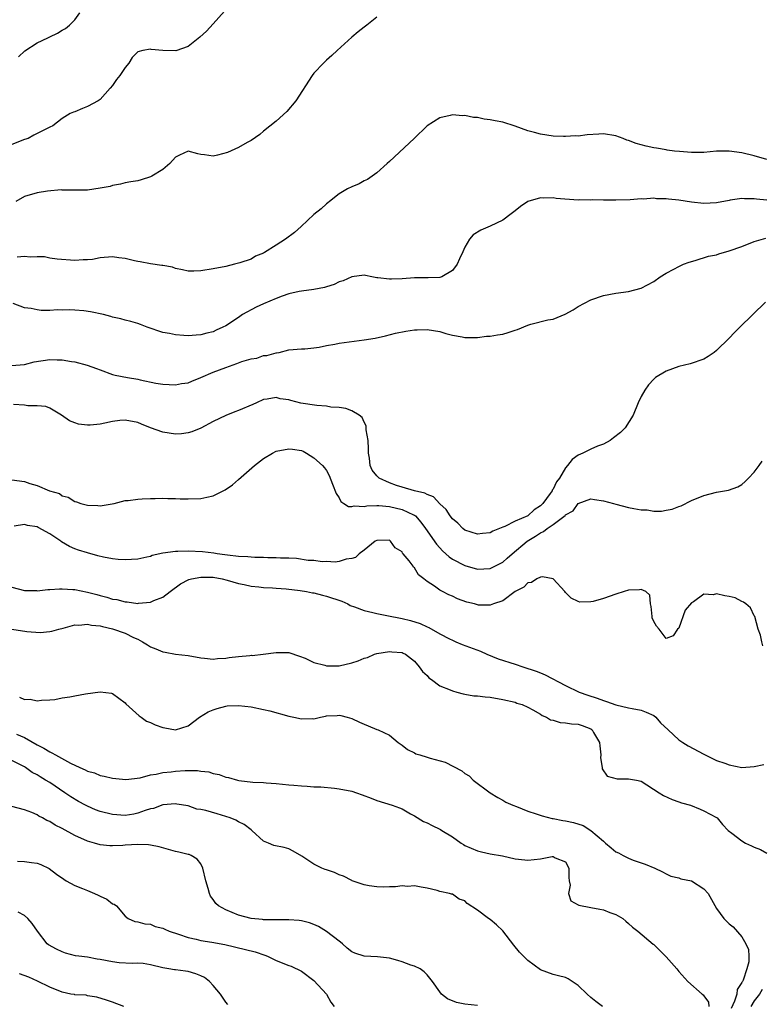
# Model space of a CAD drawing. Units: inches. Extents: x 2586000 to 2589000, y 1518000 to 1521000.
# Drawn here: x 2586418 to 2586536, y 1519239 to 1519396 of the extents above; entities that cross this region are included whole.
import ezdxf

# ---------------------------------------------------------------- set-up
doc = ezdxf.new("R2010")
doc.units = ezdxf.units.IN
doc.header["$MEASUREMENT"] = 0
doc.layers.add('LD25861518_2ft', color=52, linetype='Continuous')

msp = doc.modelspace()

# ---------------------------------------------------------------- linework, layer by layer
at = {"layer": 'LD25861518_2ft'}
for points, elevation in [([(2586450.77, 1519397.23), (2586449, 1519395.22), (2586447.92, 1519394.08), (2586446.89, 1519393.11), (2586445, 1519391.62), (2586443.04, 1519390.96), (2586441, 1519390.99), (2586439.15, 1519391.15), (2586439, 1519391.19), (2586437.8, 1519391), (2586437, 1519390.78), (2586436.12, 1519389.88), (2586435.59, 1519389), (2586435, 1519388.27), (2586434.13, 1519387), (2586433.63, 1519386.37), (2586433, 1519385.43), (2586432.64, 1519385), (2586431, 1519383.18), (2586430.7, 1519383), (2586429, 1519382.07), (2586428.23, 1519381.77), (2586427, 1519381.25), (2586426.8, 1519381.2), (2586426.24, 1519381), (2586425, 1519380.17), (2586423.52, 1519379), (2586423, 1519378.78), (2586421, 1519377.82), (2586420.49, 1519377.51), (2586419.59, 1519377), (2586419, 1519376.84), (2586417, 1519376.02)], 8320), ([(2586418.04, 1519389.96), (2586419.07, 1519390.93), (2586421, 1519392.19), (2586422.69, 1519393), (2586423, 1519393.17), (2586424.25, 1519393.75), (2586425, 1519394.21), (2586425.5, 1519394.5), (2586426.14, 1519395), (2586427, 1519395.89), (2586427.78, 1519397)], 8318), ([(2586475, 1519396.27), (2586473.41, 1519395), (2586473, 1519394.71), (2586472.04, 1519393.96), (2586471, 1519393.09), (2586468.7, 1519391), (2586467.83, 1519390.17), (2586467, 1519389.43), (2586466.54, 1519389), (2586465, 1519387.38), (2586464.7, 1519387), (2586462.12, 1519383), (2586460.72, 1519381.28), (2586459, 1519379.75), (2586457, 1519378.16), (2586456.38, 1519377.62), (2586455, 1519376.68), (2586454.37, 1519376.37), (2586453, 1519375.57), (2586451.25, 1519374.75), (2586449.67, 1519374.33), (2586449, 1519374.18), (2586447.6, 1519374.4), (2586447, 1519374.48), (2586446.56, 1519374.56), (2586445, 1519374.97), (2586443.64, 1519374.36), (2586443, 1519374.03), (2586442.08, 1519373), (2586441, 1519372.09), (2586439.24, 1519371), (2586439, 1519370.88), (2586437.55, 1519370.45), (2586437, 1519370.27), (2586435.89, 1519370.11), (2586435, 1519369.94), (2586434.25, 1519369.75), (2586433, 1519369.55), (2586432.62, 1519369.38), (2586431, 1519369.08), (2586429, 1519368.79), (2586427, 1519368.77), (2586425, 1519368.81), (2586424.82, 1519368.82), (2586422.65, 1519368.65), (2586421, 1519368.37), (2586419, 1519367.77), (2586417.63, 1519367)], 8322), ([(2586537, 1519373.64), (2586535, 1519374.22), (2586533, 1519374.74), (2586531, 1519375), (2586529, 1519374.96), (2586527, 1519374.8), (2586525, 1519374.77), (2586523.09, 1519374.91), (2586522.31, 1519375), (2586521.17, 1519375.17), (2586521, 1519375.18), (2586519.46, 1519375.46), (2586519, 1519375.49), (2586517.8, 1519375.8), (2586517, 1519375.97), (2586516.23, 1519376.23), (2586515, 1519376.69), (2586514.76, 1519376.76), (2586514.16, 1519377), (2586513, 1519377.42), (2586511, 1519377.72), (2586510.29, 1519377.71), (2586508.42, 1519377.58), (2586507, 1519377.39), (2586506.6, 1519377.4), (2586505, 1519377.3), (2586504.67, 1519377.33), (2586503, 1519377.39), (2586501, 1519377.69), (2586500.06, 1519377.94), (2586499, 1519378.24), (2586497, 1519378.96), (2586495, 1519379.57), (2586493.79, 1519379.79), (2586493, 1519379.98), (2586492.08, 1519380.08), (2586491, 1519380.33), (2586490.36, 1519380.36), (2586489, 1519380.66), (2586488.62, 1519380.62), (2586487, 1519380.77), (2586486.66, 1519380.66), (2586485, 1519380.29), (2586483, 1519379.02), (2586480.92, 1519377), (2586477, 1519373.35), (2586476.64, 1519373), (2586475, 1519371.55), (2586474.26, 1519371), (2586473.52, 1519370.48), (2586473, 1519370.25), (2586472.2, 1519369.8), (2586471, 1519369.34), (2586470.36, 1519369), (2586469, 1519368.21), (2586467.46, 1519367), (2586467.21, 1519366.79), (2586467, 1519366.62), (2586466.16, 1519365.84), (2586465, 1519364.92), (2586462.98, 1519363), (2586461.93, 1519362.07), (2586460.46, 1519361), (2586459, 1519360.05), (2586457.12, 1519358.88), (2586457, 1519358.79), (2586455.73, 1519358.27), (2586455, 1519357.82), (2586453.21, 1519357.21), (2586452.39, 1519357), (2586451, 1519356.67), (2586449, 1519356.26), (2586447, 1519355.94), (2586445.91, 1519355.91), (2586445, 1519355.92), (2586444.12, 1519356.12), (2586443, 1519356.33), (2586442.52, 1519356.52), (2586441, 1519356.79), (2586440.83, 1519356.83), (2586439, 1519357.05), (2586437.4, 1519357.4), (2586437, 1519357.43), (2586436.46, 1519357.54), (2586435, 1519357.92), (2586433.97, 1519358.03), (2586433, 1519358.17), (2586431, 1519358.01), (2586429.79, 1519357.79), (2586429, 1519357.7), (2586428.3, 1519357.7), (2586427, 1519357.59), (2586424.18, 1519357.82), (2586423, 1519358), (2586422.18, 1519358.18), (2586421, 1519358.2), (2586419.88, 1519358.12), (2586419, 1519358.23), (2586417.85, 1519358.15)], 8324), ([(2586537, 1519367.19), (2586535.35, 1519367.36), (2586535, 1519367.42), (2586533.42, 1519367.42), (2586533, 1519367.47), (2586531.18, 1519367.18), (2586531, 1519367.16), (2586529, 1519366.77), (2586527, 1519366.68), (2586525, 1519366.87), (2586523, 1519367.18), (2586521.35, 1519367.35), (2586521, 1519367.42), (2586519.43, 1519367.43), (2586519, 1519367.5), (2586517.38, 1519367.38), (2586517, 1519367.4), (2586515.24, 1519367.24), (2586513, 1519367.19), (2586511.22, 1519367.22), (2586511, 1519367.21), (2586509.23, 1519367.23), (2586509, 1519367.21), (2586507.23, 1519367.23), (2586507, 1519367.21), (2586503.48, 1519367.48), (2586503, 1519367.59), (2586501.51, 1519367.51), (2586501, 1519367.58), (2586499, 1519367), (2586497.81, 1519366.19), (2586497, 1519365.52), (2586496.35, 1519365), (2586495, 1519364.01), (2586493, 1519363.04), (2586491.55, 1519362.45), (2586490.32, 1519361.68), (2586489.73, 1519361), (2586489, 1519359.71), (2586488.67, 1519359), (2586488.12, 1519357.88), (2586487.77, 1519357), (2586487, 1519355.99), (2586485.31, 1519355), (2586485, 1519354.91), (2586483.15, 1519354.85), (2586481, 1519354.85), (2586479, 1519354.71), (2586477.34, 1519354.66), (2586477, 1519354.63), (2586475.14, 1519354.86), (2586475, 1519354.86), (2586474.18, 1519355), (2586473.22, 1519355.22), (2586473, 1519355.25), (2586471, 1519355), (2586469.64, 1519354.36), (2586469, 1519354.19), (2586468.22, 1519353.78), (2586467, 1519353.41), (2586466.7, 1519353.3), (2586465, 1519352.97), (2586463, 1519352.72), (2586462.66, 1519352.66), (2586461, 1519352.3), (2586459.94, 1519351.94), (2586459, 1519351.59), (2586457, 1519350.74), (2586455.8, 1519350.2), (2586453.65, 1519349), (2586453, 1519348.54), (2586451, 1519347.22), (2586450.54, 1519347), (2586449.48, 1519346.52), (2586449, 1519346.28), (2586447.96, 1519346.04), (2586447, 1519345.78), (2586446.26, 1519345.74), (2586445, 1519345.64), (2586444.31, 1519345.69), (2586443, 1519345.77), (2586442.02, 1519345.98), (2586441, 1519346.17), (2586438.5, 1519347), (2586437.43, 1519347.43), (2586437, 1519347.58), (2586435.91, 1519347.91), (2586435, 1519348.12), (2586434.31, 1519348.31), (2586433, 1519348.61), (2586432.71, 1519348.71), (2586431.55, 1519349), (2586429.47, 1519349.47), (2586428.41, 1519349.59), (2586427, 1519349.73), (2586426.23, 1519349.77), (2586425, 1519349.72), (2586424.26, 1519349.74), (2586423, 1519349.64), (2586421.67, 1519349.67), (2586421, 1519349.74), (2586420.05, 1519349.95), (2586419, 1519350.09), (2586417.21, 1519350.79)], 8326), ([(2586417, 1519340.91), (2586418.93, 1519341.07), (2586419, 1519341.06), (2586420.51, 1519341.49), (2586423, 1519341.87), (2586424.2, 1519341.8), (2586425, 1519341.82), (2586426.45, 1519341.55), (2586427, 1519341.5), (2586428.97, 1519340.97), (2586430.46, 1519340.46), (2586431, 1519340.2), (2586433, 1519339.5), (2586433.4, 1519339.4), (2586435.35, 1519339), (2586437, 1519338.72), (2586437.37, 1519338.63), (2586439.88, 1519338.12), (2586441, 1519337.93), (2586443, 1519337.84), (2586443.97, 1519338.03), (2586445, 1519338.18), (2586445.57, 1519338.43), (2586447, 1519338.99), (2586449, 1519339.84), (2586451, 1519340.62), (2586452.75, 1519341.25), (2586453.55, 1519341.55), (2586455, 1519341.98), (2586455.9, 1519342.1), (2586457, 1519342.5), (2586457.49, 1519342.51), (2586459, 1519342.94), (2586459.06, 1519342.94), (2586459.45, 1519343), (2586461, 1519343.41), (2586463, 1519343.58), (2586463.55, 1519343.55), (2586465, 1519343.74), (2586465.82, 1519343.82), (2586467, 1519344.1), (2586468.3, 1519344.3), (2586469, 1519344.47), (2586473, 1519345.01), (2586474.74, 1519345.26), (2586476.38, 1519345.62), (2586477.96, 1519346.04), (2586479.61, 1519346.39), (2586481, 1519346.58), (2586481.4, 1519346.6), (2586483, 1519346.62), (2586485, 1519346.3), (2586485.99, 1519346.01), (2586487, 1519345.76), (2586488.54, 1519345.46), (2586489, 1519345.39), (2586491, 1519345.38), (2586492.44, 1519345.56), (2586493, 1519345.57), (2586494.19, 1519345.81), (2586495, 1519345.91), (2586495.85, 1519346.15), (2586497, 1519346.55), (2586497.36, 1519346.64), (2586499, 1519347.34), (2586499.5, 1519347.5), (2586502.18, 1519348.18), (2586503, 1519348.29), (2586504.95, 1519349.05), (2586506.23, 1519349.77), (2586507, 1519350.28), (2586509, 1519351.33), (2586511, 1519352.03), (2586513, 1519352.41), (2586515, 1519352.69), (2586517, 1519353.21), (2586519, 1519354.27), (2586520.04, 1519355), (2586521, 1519355.57), (2586522.23, 1519356.23), (2586523, 1519356.67), (2586523.73, 1519357), (2586524.64, 1519357.36), (2586525.61, 1519357.61), (2586527.73, 1519358.27), (2586529, 1519358.53), (2586529.34, 1519358.66), (2586531, 1519359.13), (2586533, 1519359.85), (2586535, 1519360.6), (2586536.83, 1519361.17)], 8328), ([(2586536.77, 1519351), (2586532.71, 1519347), (2586531.85, 1519346.15), (2586531, 1519345.25), (2586529, 1519343.29), (2586528.63, 1519343), (2586527.68, 1519342.32), (2586527, 1519341.9), (2586524.82, 1519341.18), (2586523, 1519340.76), (2586521, 1519340.03), (2586519.29, 1519339), (2586519.12, 1519338.87), (2586519, 1519338.76), (2586518.18, 1519337.82), (2586517.58, 1519337), (2586517, 1519335.97), (2586516.56, 1519335), (2586515.74, 1519333), (2586514.45, 1519331), (2586513.72, 1519330.28), (2586512.61, 1519329.39), (2586512.07, 1519329), (2586511, 1519328.41), (2586510.07, 1519328.07), (2586509, 1519327.62), (2586507.72, 1519327), (2586507, 1519326.68), (2586506.03, 1519325.97), (2586505.33, 1519325), (2586505, 1519324.63), (2586504.01, 1519323), (2586503.58, 1519322.42), (2586503, 1519321.23), (2586502.89, 1519321.11), (2586502.86, 1519321), (2586502.55, 1519320.55), (2586501.41, 1519319), (2586501, 1519318.6), (2586500.02, 1519317.98), (2586499, 1519317.04), (2586497, 1519316.15), (2586495.33, 1519315.33), (2586495, 1519315.22), (2586494.5, 1519315), (2586493.42, 1519314.58), (2586493, 1519314.32), (2586491.8, 1519314.2), (2586491, 1519314.1), (2586489, 1519314.76), (2586488.67, 1519315), (2586487.85, 1519315.85), (2586487, 1519316.54), (2586486.64, 1519317), (2586486.02, 1519318.02), (2586485, 1519318.9), (2586484.01, 1519320.01), (2586483, 1519320.39), (2586482.62, 1519320.62), (2586481.01, 1519321), (2586479, 1519321.58), (2586478.14, 1519321.86), (2586477, 1519322.27), (2586475.36, 1519323), (2586475, 1519323.35), (2586474.25, 1519324.25), (2586473.96, 1519325), (2586473.82, 1519326.18), (2586473.69, 1519327), (2586473.69, 1519327.69), (2586473.6, 1519329), (2586473.32, 1519330.68), (2586473.33, 1519331), (2586473.31, 1519331.31), (2586473, 1519331.92), (2586472.66, 1519332.66), (2586472.18, 1519333), (2586471, 1519333.73), (2586470.09, 1519334.09), (2586469, 1519334.21), (2586467.71, 1519334.29), (2586467, 1519334.44), (2586465.46, 1519334.54), (2586462.93, 1519334.93), (2586461.33, 1519335.33), (2586461, 1519335.43), (2586459.64, 1519335.64), (2586459, 1519335.81), (2586457.55, 1519335.55), (2586457, 1519335.5), (2586455.86, 1519335), (2586455.28, 1519334.72), (2586453, 1519333.78), (2586452.43, 1519333.57), (2586451, 1519332.96), (2586449, 1519332.01), (2586447, 1519330.97), (2586445.61, 1519330.39), (2586445, 1519330.19), (2586443.94, 1519330.06), (2586443, 1519330.02), (2586441, 1519330.33), (2586439, 1519331.03), (2586437.58, 1519331.58), (2586437, 1519331.83), (2586435, 1519332.23), (2586434.15, 1519332.15), (2586433, 1519332.01), (2586431.75, 1519331.75), (2586431, 1519331.61), (2586429.42, 1519331.42), (2586429, 1519331.42), (2586427.58, 1519331.58), (2586427, 1519331.79), (2586426.14, 1519332.14), (2586424.89, 1519333), (2586423, 1519334.12), (2586422.39, 1519334.39), (2586421, 1519334.51), (2586419.52, 1519334.48), (2586419, 1519334.62), (2586417.27, 1519334.73)], 8330), ([(2586417, 1519322.76), (2586419, 1519322.45), (2586419.86, 1519322.14), (2586421, 1519321.83), (2586422.99, 1519321.01), (2586424.54, 1519320.54), (2586425, 1519320.19), (2586425.96, 1519319.96), (2586427, 1519319.29), (2586427.25, 1519319.25), (2586427.95, 1519319), (2586429, 1519318.72), (2586430.68, 1519318.68), (2586431, 1519318.63), (2586431.33, 1519318.67), (2586433.26, 1519319), (2586435, 1519319.43), (2586435.47, 1519319.47), (2586437, 1519319.69), (2586437.7, 1519319.7), (2586439, 1519319.79), (2586439.78, 1519319.78), (2586441, 1519319.81), (2586441.78, 1519319.78), (2586443, 1519319.77), (2586443.74, 1519319.74), (2586445, 1519319.71), (2586447, 1519319.75), (2586447.98, 1519319.98), (2586449, 1519320.18), (2586450.87, 1519321.13), (2586452.04, 1519321.96), (2586453, 1519322.8), (2586455.56, 1519325), (2586457, 1519326.12), (2586458.39, 1519327), (2586459, 1519327.28), (2586461, 1519327.68), (2586461.61, 1519327.61), (2586463, 1519327.39), (2586463.27, 1519327.27), (2586463.82, 1519327), (2586465, 1519326.24), (2586466.34, 1519325), (2586466.66, 1519324.66), (2586467, 1519324.21), (2586467.44, 1519323.44), (2586467.94, 1519322.06), (2586468.56, 1519320.56), (2586469, 1519319.85), (2586469.29, 1519319.29), (2586469.76, 1519319), (2586470.5, 1519318.5), (2586471, 1519318.48), (2586471.41, 1519318.59), (2586473, 1519318.52), (2586473.39, 1519318.61), (2586475, 1519318.67), (2586475.33, 1519318.67), (2586477, 1519318.49), (2586479, 1519318.02), (2586480.82, 1519317.18), (2586481, 1519317.11), (2586481.15, 1519317), (2586482.01, 1519316.01), (2586482.76, 1519315), (2586484.49, 1519312.49), (2586485, 1519311.92), (2586485.44, 1519311.44), (2586485.96, 1519311), (2586486.5, 1519310.5), (2586487, 1519310.15), (2586489, 1519309.14), (2586491, 1519308.56), (2586493, 1519308.64), (2586495, 1519309.67), (2586495.73, 1519310.27), (2586496.52, 1519311), (2586498.88, 1519313), (2586500.23, 1519313.76), (2586501, 1519314.33), (2586501.48, 1519314.52), (2586502.05, 1519315), (2586503, 1519315.64), (2586504.93, 1519317.07), (2586505, 1519317.16), (2586506.19, 1519317.81), (2586507, 1519319), (2586509, 1519319.7), (2586509.6, 1519319.6), (2586511, 1519319.41), (2586512.59, 1519319), (2586513, 1519318.87), (2586515, 1519318.35), (2586515.83, 1519318.17), (2586517, 1519317.97), (2586517.96, 1519317.96), (2586519, 1519317.78), (2586520.26, 1519317.74), (2586521, 1519317.9), (2586521.95, 1519318.05), (2586523, 1519318.49), (2586523.38, 1519318.62), (2586525, 1519319.43), (2586527, 1519320.25), (2586529, 1519320.79), (2586530.88, 1519321.12), (2586532.37, 1519321.63), (2586533, 1519321.98), (2586533.55, 1519322.45), (2586534.05, 1519323), (2586535, 1519323.98), (2586535.79, 1519325), (2586536.27, 1519325.73)], 8332), ([(2586536.35, 1519296.35), (2586536.17, 1519297), (2586535.96, 1519298.04), (2586535.63, 1519299), (2586535.07, 1519301), (2586535, 1519301.1), (2586534.38, 1519302.38), (2586533.66, 1519303), (2586533.3, 1519303.3), (2586533, 1519303.4), (2586531.96, 1519303.96), (2586531, 1519304.21), (2586530.32, 1519304.32), (2586529, 1519304.61), (2586528.48, 1519304.48), (2586527, 1519304.56), (2586525.35, 1519303.35), (2586525, 1519303.17), (2586524, 1519302), (2586523, 1519299.17), (2586522.81, 1519299), (2586522.08, 1519297.92), (2586521, 1519297.5), (2586519.85, 1519299), (2586519.47, 1519299.47), (2586519, 1519300.2), (2586518.78, 1519300.79), (2586518.75, 1519301), (2586518.59, 1519302.59), (2586518.48, 1519303), (2586518.4, 1519304.4), (2586517.77, 1519305), (2586517, 1519305.3), (2586516.77, 1519305.23), (2586515, 1519305.22), (2586514.29, 1519305), (2586513, 1519304.56), (2586511, 1519303.85), (2586509.37, 1519303.37), (2586509, 1519303.33), (2586507.27, 1519303.27), (2586507, 1519303.37), (2586505.9, 1519303.9), (2586505, 1519304.81), (2586504.86, 1519305), (2586503, 1519307), (2586501.33, 1519307.33), (2586501, 1519307.27), (2586500.45, 1519307), (2586499.59, 1519306.41), (2586499, 1519306.35), (2586498.34, 1519305.66), (2586497.01, 1519305), (2586495, 1519303.51), (2586493.54, 1519303), (2586493, 1519302.79), (2586491.17, 1519302.83), (2586491, 1519302.84), (2586490.51, 1519303), (2586489.31, 1519303.31), (2586487.82, 1519303.82), (2586487, 1519304.23), (2586486.43, 1519304.43), (2586485.44, 1519305), (2586485, 1519305.22), (2586484.15, 1519305.85), (2586483, 1519306.58), (2586482.49, 1519307), (2586481.62, 1519307.62), (2586481, 1519308.75), (2586480.84, 1519308.84), (2586480.76, 1519309), (2586480.13, 1519309.87), (2586479.2, 1519311), (2586479.1, 1519311.1), (2586479, 1519311.29), (2586477.91, 1519311.91), (2586477.18, 1519313), (2586477, 1519313.12), (2586475, 1519313.1), (2586474.76, 1519313), (2586473, 1519311.55), (2586472.19, 1519311), (2586471.59, 1519310.41), (2586471, 1519310.22), (2586470.13, 1519310.13), (2586469, 1519309.74), (2586468.37, 1519309.63), (2586467, 1519309.73), (2586466.29, 1519309.71), (2586465, 1519309.9), (2586464.07, 1519309.93), (2586462.25, 1519310.25), (2586461, 1519310.28), (2586459.71, 1519310.29), (2586459, 1519310.36), (2586457.66, 1519310.34), (2586457, 1519310.39), (2586455.62, 1519310.38), (2586455, 1519310.43), (2586454.51, 1519310.51), (2586453, 1519310.56), (2586451.24, 1519310.76), (2586450.84, 1519310.84), (2586449.61, 1519311), (2586449.1, 1519311.1), (2586447.31, 1519311.31), (2586445, 1519311.4), (2586443.35, 1519311.35), (2586443, 1519311.35), (2586441, 1519311.07), (2586439.31, 1519310.69), (2586439, 1519310.57), (2586438.42, 1519310.42), (2586437, 1519310.15), (2586435, 1519310.03), (2586433.91, 1519310.09), (2586433, 1519310.18), (2586431.54, 1519310.46), (2586430.66, 1519310.66), (2586429, 1519311.12), (2586427.56, 1519311.56), (2586427, 1519311.77), (2586426.14, 1519312.14), (2586424.89, 1519312.89), (2586424.75, 1519313), (2586423, 1519314.16), (2586421.17, 1519315.17), (2586421, 1519315.28), (2586419.47, 1519315.47), (2586419, 1519315.66), (2586417.38, 1519315.38)], 8334), ([(2586417, 1519305.69), (2586419, 1519305.13), (2586420.88, 1519305.12), (2586421, 1519305.1), (2586422.7, 1519305.3), (2586423, 1519305.28), (2586424.57, 1519305.43), (2586425, 1519305.39), (2586426.68, 1519305.32), (2586427, 1519305.28), (2586429, 1519304.88), (2586430.5, 1519304.5), (2586431, 1519304.35), (2586432.09, 1519304.1), (2586433, 1519303.79), (2586433.69, 1519303.69), (2586435, 1519303.32), (2586435.32, 1519303.32), (2586437, 1519303.09), (2586437.11, 1519303.11), (2586439, 1519303.29), (2586439.56, 1519303.56), (2586441, 1519304.11), (2586442.15, 1519305), (2586443.8, 1519306.2), (2586445.12, 1519306.88), (2586445.53, 1519307), (2586447, 1519307.27), (2586447.25, 1519307.25), (2586449, 1519307.25), (2586450.39, 1519307), (2586451.22, 1519306.78), (2586453, 1519306.24), (2586453.92, 1519306.08), (2586455, 1519305.86), (2586456.26, 1519305.74), (2586457, 1519305.64), (2586458.44, 1519305.56), (2586459, 1519305.5), (2586460.6, 1519305.4), (2586462.84, 1519305.16), (2586463.84, 1519305), (2586464.79, 1519304.79), (2586465, 1519304.78), (2586466.38, 1519304.38), (2586467, 1519304.26), (2586469.42, 1519303.43), (2586470.39, 1519303), (2586470.77, 1519302.77), (2586471.45, 1519302.55), (2586473, 1519301.94), (2586474.35, 1519301.65), (2586475, 1519301.47), (2586476.87, 1519301.13), (2586478.74, 1519300.74), (2586479, 1519300.7), (2586480.35, 1519300.35), (2586481.88, 1519299.88), (2586483, 1519299.35), (2586483.27, 1519299.27), (2586485, 1519298.28), (2586486.53, 1519297.47), (2586487, 1519297.24), (2586487.58, 1519297), (2586488.56, 1519296.56), (2586491.48, 1519295.48), (2586492.5, 1519295), (2586494.29, 1519294.29), (2586497, 1519293.42), (2586498.21, 1519293), (2586500.31, 1519292.31), (2586501, 1519292.03), (2586501.75, 1519291.75), (2586505, 1519290.04), (2586507.14, 1519289), (2586508.51, 1519288.51), (2586510.02, 1519288.02), (2586511, 1519287.67), (2586511.51, 1519287.51), (2586513, 1519286.99), (2586515, 1519286.51), (2586515.59, 1519286.41), (2586517, 1519286.11), (2586517.79, 1519285.79), (2586519, 1519285.27), (2586519.37, 1519285), (2586520.11, 1519284.11), (2586521.33, 1519283), (2586523, 1519281.38), (2586523.66, 1519281), (2586524.47, 1519280.47), (2586527, 1519279.14), (2586529, 1519278.13), (2586530.33, 1519277.67), (2586531, 1519277.42), (2586533, 1519277.02), (2586535, 1519277.15), (2586536.51, 1519277.49)], 8336), ([(2586417, 1519298.99), (2586419.38, 1519298.62), (2586421.51, 1519298.49), (2586423, 1519298.61), (2586423.33, 1519298.66), (2586424.43, 1519299), (2586425.16, 1519299.16), (2586427, 1519299.68), (2586427.63, 1519299.63), (2586429, 1519299.81), (2586429.63, 1519299.63), (2586431, 1519299.53), (2586431.4, 1519299.4), (2586433, 1519299.05), (2586435, 1519298.34), (2586436.31, 1519297.69), (2586437, 1519297.39), (2586437.78, 1519297), (2586438.53, 1519296.53), (2586439, 1519296.17), (2586439.88, 1519295.88), (2586441, 1519295.37), (2586441.35, 1519295.35), (2586443, 1519295.05), (2586445, 1519294.8), (2586447, 1519294.44), (2586447.59, 1519294.41), (2586449, 1519294.24), (2586449.67, 1519294.33), (2586451, 1519294.38), (2586451.53, 1519294.47), (2586453, 1519294.64), (2586454.83, 1519294.83), (2586455, 1519294.84), (2586455.17, 1519294.83), (2586456.93, 1519295), (2586459, 1519295.28), (2586459.31, 1519295.31), (2586461, 1519295.28), (2586462.73, 1519294.73), (2586463.63, 1519294.37), (2586465, 1519293.72), (2586466.71, 1519293.29), (2586467, 1519293.18), (2586468.81, 1519293.19), (2586469, 1519293.17), (2586471, 1519293.64), (2586472.03, 1519293.97), (2586473, 1519294.39), (2586473.5, 1519294.5), (2586474.62, 1519295), (2586475, 1519295.12), (2586477, 1519295.43), (2586477.38, 1519295.38), (2586479, 1519295.27), (2586479.17, 1519295.17), (2586479.58, 1519295), (2586481, 1519293.91), (2586481.74, 1519293), (2586482.26, 1519292.26), (2586483, 1519291.61), (2586483.28, 1519291.28), (2586483.68, 1519291), (2586485, 1519290.01), (2586486.67, 1519289.33), (2586487, 1519289.18), (2586487.71, 1519289), (2586488.7, 1519288.7), (2586489, 1519288.67), (2586490.41, 1519288.41), (2586491, 1519288.39), (2586492.22, 1519288.22), (2586493, 1519288.18), (2586495, 1519287.84), (2586497, 1519287.37), (2586497.26, 1519287.26), (2586498.12, 1519287), (2586499, 1519286.62), (2586499.82, 1519286.18), (2586501, 1519285.49), (2586501.28, 1519285.28), (2586501.96, 1519285), (2586502.6, 1519284.6), (2586503, 1519284.51), (2586504.16, 1519284.16), (2586505, 1519284.13), (2586505.95, 1519283.95), (2586507, 1519283.88), (2586507.66, 1519283.66), (2586509, 1519283.14), (2586509.09, 1519283.09), (2586509.21, 1519283), (2586509.44, 1519282.56), (2586510.4, 1519281), (2586510.47, 1519280.47), (2586510.6, 1519279), (2586510.57, 1519278.57), (2586510.79, 1519277), (2586510.79, 1519276.79), (2586511.61, 1519275.61), (2586513.2, 1519275.2), (2586515, 1519275.23), (2586516.28, 1519275), (2586517, 1519274.83), (2586519.89, 1519273), (2586520.55, 1519272.55), (2586521.92, 1519271.92), (2586523, 1519271.56), (2586523.41, 1519271.41), (2586524.83, 1519271), (2586526.38, 1519270.38), (2586527, 1519270.11), (2586529, 1519269.08), (2586529.08, 1519269), (2586529.93, 1519267.93), (2586530.85, 1519267), (2586531.43, 1519266.57), (2586533, 1519265.34), (2586533.62, 1519265), (2586534.55, 1519264.55), (2586535, 1519264.32), (2586535.97, 1519263.97), (2586537, 1519263.41)], 8338), ([(2586418.18, 1519288.18), (2586419, 1519287.82), (2586419.88, 1519287.88), (2586421, 1519287.63), (2586421.7, 1519287.7), (2586423, 1519287.77), (2586423.83, 1519287.83), (2586425, 1519288.07), (2586426.22, 1519288.22), (2586427, 1519288.39), (2586428.71, 1519288.71), (2586431, 1519289.03), (2586432.84, 1519288.84), (2586433, 1519288.78), (2586434.01, 1519288.01), (2586435, 1519287.3), (2586435.13, 1519287.13), (2586437.2, 1519285.2), (2586437.55, 1519285), (2586438.39, 1519284.39), (2586439, 1519284.14), (2586439.78, 1519283.78), (2586441, 1519283.34), (2586441.3, 1519283.3), (2586443, 1519283.02), (2586445, 1519283.61), (2586446.8, 1519285), (2586448.17, 1519285.83), (2586449, 1519286.18), (2586449.61, 1519286.39), (2586451, 1519286.77), (2586451.21, 1519286.79), (2586453, 1519286.88), (2586455, 1519286.64), (2586457, 1519286.24), (2586458, 1519286), (2586461, 1519285.17), (2586461.83, 1519285), (2586463, 1519284.72), (2586464.78, 1519284.78), (2586465, 1519284.76), (2586466.02, 1519285), (2586466.84, 1519285.16), (2586467, 1519285.22), (2586468.71, 1519285.29), (2586469, 1519285.32), (2586469.26, 1519285.26), (2586470.29, 1519285), (2586471, 1519284.78), (2586472.22, 1519284.22), (2586473, 1519283.88), (2586473.64, 1519283.64), (2586475, 1519283.07), (2586475.22, 1519283), (2586477, 1519282.13), (2586478.39, 1519281), (2586479, 1519280.58), (2586479.86, 1519279.86), (2586481, 1519279.32), (2586481.2, 1519279.2), (2586481.82, 1519279), (2586483, 1519278.67), (2586483.49, 1519278.51), (2586485.88, 1519277.88), (2586488.5, 1519276.5), (2586489, 1519276.07), (2586489.67, 1519275.67), (2586490.32, 1519275), (2586493.02, 1519273), (2586494.24, 1519272.24), (2586495, 1519271.84), (2586495.51, 1519271.51), (2586496.62, 1519271), (2586497.21, 1519270.79), (2586499, 1519270.09), (2586500.35, 1519269.65), (2586501.3, 1519269.3), (2586502.89, 1519268.89), (2586503, 1519268.88), (2586504.57, 1519268.57), (2586505, 1519268.52), (2586506.24, 1519268.24), (2586507.77, 1519267.77), (2586509, 1519267), (2586511, 1519265.28), (2586511.37, 1519265), (2586512.26, 1519264.26), (2586513, 1519263.59), (2586513.42, 1519263.42), (2586514.15, 1519263), (2586515, 1519262.57), (2586515.72, 1519262.28), (2586517, 1519261.86), (2586517.66, 1519261.66), (2586519.16, 1519261), (2586520.41, 1519260.41), (2586521, 1519260.12), (2586521.72, 1519259.72), (2586523, 1519259.48), (2586523.32, 1519259.32), (2586525, 1519258.98), (2586527, 1519257.7), (2586527.66, 1519257), (2586529, 1519254.61), (2586530.17, 1519253), (2586530.57, 1519252.57), (2586531, 1519252.17), (2586531.66, 1519251.66), (2586533, 1519250.07), (2586533.66, 1519249), (2586534.07, 1519248.07), (2586534.13, 1519247), (2586534.14, 1519246.14), (2586533.82, 1519245), (2586533.21, 1519243.21), (2586533.1, 1519243), (2586533.05, 1519242.95), (2586533, 1519242.81), (2586532.28, 1519241.72), (2586532.2, 1519241), (2586531.87, 1519239.87), (2586531.32, 1519238.68)], 8340), ([(2586417.72, 1519282.28), (2586419, 1519281.78), (2586421, 1519280.62), (2586422.07, 1519280.07), (2586423, 1519279.48), (2586423.36, 1519279.36), (2586423.92, 1519279), (2586426.31, 1519277.69), (2586427.8, 1519277), (2586428.65, 1519276.65), (2586429, 1519276.43), (2586430.14, 1519276.14), (2586431, 1519275.74), (2586431.65, 1519275.65), (2586433, 1519275.3), (2586435.12, 1519275.12), (2586437.37, 1519275.37), (2586439, 1519275.82), (2586439.93, 1519275.93), (2586441, 1519276.21), (2586442.33, 1519276.33), (2586443, 1519276.43), (2586444.53, 1519276.52), (2586446.52, 1519276.52), (2586447, 1519276.45), (2586448.31, 1519276.31), (2586449, 1519276.07), (2586449.92, 1519275.92), (2586451, 1519275.48), (2586451.43, 1519275.43), (2586452.84, 1519275), (2586453.04, 1519274.96), (2586455.3, 1519274.7), (2586457, 1519274.63), (2586457.42, 1519274.58), (2586459, 1519274.47), (2586461, 1519274.24), (2586461.81, 1519274.19), (2586463, 1519274.07), (2586463.95, 1519274.05), (2586465, 1519273.96), (2586466.08, 1519273.92), (2586468.29, 1519273.71), (2586469, 1519273.61), (2586471, 1519273.23), (2586471.75, 1519273), (2586472.68, 1519272.68), (2586474.12, 1519272.12), (2586475, 1519271.76), (2586477.46, 1519271), (2586478.6, 1519270.6), (2586479, 1519270.42), (2586480.35, 1519269.65), (2586481, 1519269.3), (2586482.43, 1519268.43), (2586483, 1519268.2), (2586483.79, 1519267.79), (2586485, 1519267.22), (2586485.14, 1519267.14), (2586485.34, 1519267), (2586487, 1519265.98), (2586488.38, 1519265), (2586488.76, 1519264.76), (2586489, 1519264.62), (2586491, 1519263.75), (2586491.62, 1519263.62), (2586493, 1519263.27), (2586494.97, 1519262.97), (2586497, 1519262.51), (2586497.54, 1519262.46), (2586499, 1519262.26), (2586501, 1519262.49), (2586502.85, 1519262.85), (2586503, 1519262.86), (2586503.34, 1519262.66), (2586505, 1519262), (2586505.54, 1519261), (2586505.53, 1519259.53), (2586505.58, 1519259), (2586505.71, 1519258.29), (2586505.45, 1519257), (2586505.83, 1519255.83), (2586507, 1519255.19), (2586507.1, 1519255.1), (2586509, 1519254.76), (2586510.46, 1519254.46), (2586511, 1519254.37), (2586512.02, 1519253.98), (2586513, 1519253.63), (2586514.08, 1519253), (2586514.56, 1519252.56), (2586515, 1519252.23), (2586515.63, 1519251.63), (2586516.49, 1519251), (2586518.91, 1519248.91), (2586519, 1519248.86), (2586519.95, 1519247.95), (2586521, 1519246.91), (2586522.66, 1519245), (2586523, 1519244.58), (2586524.44, 1519243), (2586526.71, 1519241), (2586526.88, 1519240.88), (2586527, 1519240.73), (2586527.71, 1519239.71), (2586527.78, 1519239)], 8342), ([(2586510.86, 1519239), (2586509.81, 1519239.81), (2586509, 1519240.47), (2586508.42, 1519241), (2586507, 1519242.37), (2586505.39, 1519243.39), (2586505, 1519243.6), (2586503.9, 1519243.9), (2586503, 1519244.09), (2586501, 1519244.85), (2586499, 1519246.32), (2586498.29, 1519247), (2586497.66, 1519247.66), (2586496.75, 1519248.75), (2586495.03, 1519251.03), (2586494.02, 1519252.02), (2586493, 1519252.86), (2586492.77, 1519253), (2586491, 1519254.34), (2586489.38, 1519255.38), (2586489, 1519255.8), (2586488.07, 1519256.07), (2586487, 1519256.86), (2586486.87, 1519256.87), (2586486.53, 1519257), (2586485, 1519257.29), (2586484.57, 1519257.43), (2586483, 1519257.8), (2586482.02, 1519257.98), (2586481, 1519258.21), (2586479.89, 1519258.11), (2586479, 1519258.19), (2586477.98, 1519258.02), (2586477, 1519258.02), (2586476.02, 1519257.98), (2586475, 1519258.03), (2586473.79, 1519258.21), (2586473, 1519258.35), (2586471.07, 1519259), (2586471, 1519259.03), (2586469.72, 1519259.72), (2586469, 1519259.95), (2586468.29, 1519260.29), (2586467, 1519260.75), (2586466.8, 1519260.8), (2586466.27, 1519261), (2586465, 1519261.63), (2586463.1, 1519262.9), (2586461.72, 1519263.72), (2586461, 1519264.07), (2586460.27, 1519264.27), (2586458.63, 1519264.63), (2586457.78, 1519265), (2586457, 1519265.3), (2586455.15, 1519267), (2586455, 1519267.09), (2586453.93, 1519267.93), (2586453, 1519268.35), (2586452.61, 1519268.61), (2586451.69, 1519269), (2586451, 1519269.24), (2586449.62, 1519269.62), (2586447.82, 1519270.18), (2586447, 1519270.33), (2586446.4, 1519270.4), (2586445, 1519270.89), (2586443.2, 1519271.2), (2586443, 1519271.22), (2586441, 1519271.06), (2586439.5, 1519270.5), (2586439, 1519270.42), (2586438.18, 1519270.18), (2586437, 1519269.74), (2586436.4, 1519269.6), (2586435, 1519269.39), (2586433, 1519269.52), (2586431, 1519270.03), (2586430.28, 1519270.28), (2586429, 1519270.84), (2586428.7, 1519271), (2586427.6, 1519271.6), (2586426.36, 1519272.36), (2586425.43, 1519273), (2586423, 1519274.6), (2586422.36, 1519275), (2586421.49, 1519275.5), (2586421, 1519275.84), (2586420.23, 1519276.23), (2586419.16, 1519277), (2586419, 1519277.1), (2586418.77, 1519277.23), (2586417, 1519278.13)], 8344), ([(2586491, 1519239.19), (2586489, 1519239.4), (2586487.67, 1519239.67), (2586486.25, 1519240.25), (2586485.3, 1519241), (2586485, 1519241.32), (2586483.84, 1519243), (2586483, 1519244.03), (2586482.53, 1519244.53), (2586481.89, 1519245), (2586481, 1519245.41), (2586480.4, 1519245.6), (2586479, 1519246.13), (2586478.34, 1519246.34), (2586477, 1519246.69), (2586475.09, 1519246.91), (2586473, 1519246.99), (2586471.49, 1519247.49), (2586471, 1519247.72), (2586470.31, 1519248.31), (2586469.55, 1519249), (2586469.25, 1519249.25), (2586469, 1519249.41), (2586467, 1519250.95), (2586465.71, 1519251.71), (2586465, 1519252.06), (2586464.3, 1519252.3), (2586463, 1519252.61), (2586462.66, 1519252.66), (2586461, 1519252.77), (2586460.79, 1519252.79), (2586459, 1519252.77), (2586458.8, 1519252.8), (2586457, 1519252.8), (2586456.83, 1519252.83), (2586455, 1519252.99), (2586453, 1519253.55), (2586451, 1519254.39), (2586449.85, 1519255), (2586449.41, 1519255.41), (2586449, 1519256.03), (2586448.56, 1519256.56), (2586448.38, 1519257), (2586448.21, 1519257.79), (2586447.83, 1519259), (2586447.34, 1519261), (2586447, 1519261.68), (2586446.43, 1519262.43), (2586445.48, 1519263), (2586445.16, 1519263.16), (2586445, 1519263.18), (2586443.55, 1519263.55), (2586443, 1519263.65), (2586440.38, 1519264.38), (2586439, 1519264.66), (2586438.7, 1519264.7), (2586437, 1519264.79), (2586435, 1519264.67), (2586434.62, 1519264.62), (2586433, 1519264.54), (2586432.56, 1519264.56), (2586431, 1519264.72), (2586430.15, 1519265), (2586429, 1519265.3), (2586427, 1519266.19), (2586425, 1519267.29), (2586423.85, 1519267.85), (2586423, 1519268.42), (2586422.57, 1519268.57), (2586421.84, 1519269), (2586421.27, 1519269.27), (2586421, 1519269.46), (2586420.14, 1519269.86), (2586419, 1519270.28), (2586417, 1519270.79)], 8346), ([(2586417.86, 1519262.14), (2586419, 1519262.09), (2586420.09, 1519261.91), (2586421, 1519261.78), (2586421.57, 1519261.57), (2586422.93, 1519260.93), (2586424.07, 1519260.07), (2586425.23, 1519259.23), (2586425.62, 1519259), (2586427, 1519258.23), (2586428.24, 1519257.76), (2586429, 1519257.43), (2586430.13, 1519257), (2586430.71, 1519256.71), (2586431, 1519256.53), (2586432.06, 1519256.06), (2586433, 1519255.35), (2586433.27, 1519255.27), (2586433.63, 1519255), (2586435, 1519253.36), (2586435.48, 1519253), (2586436.55, 1519252.55), (2586437, 1519252.49), (2586438.15, 1519252.15), (2586439, 1519252.08), (2586439.75, 1519251.75), (2586441, 1519251.46), (2586441.29, 1519251.29), (2586441.97, 1519251), (2586443.5, 1519250.5), (2586445, 1519249.97), (2586446.3, 1519249.7), (2586447, 1519249.53), (2586448.75, 1519249.25), (2586450.86, 1519248.86), (2586454.1, 1519248.1), (2586455.68, 1519247.68), (2586457.18, 1519247.18), (2586457.62, 1519247), (2586459, 1519246.32), (2586461, 1519245.54), (2586461.4, 1519245.4), (2586463, 1519244.64), (2586465, 1519243.13), (2586466.99, 1519241), (2586467.7, 1519239.7), (2586468.22, 1519239)], 8348), ([(2586451.32, 1519239.32), (2586451, 1519239.72), (2586450.14, 1519241), (2586449, 1519242.35), (2586448.42, 1519243), (2586447.6, 1519243.6), (2586447, 1519243.91), (2586446.21, 1519244.21), (2586445, 1519244.58), (2586444.61, 1519244.61), (2586443, 1519244.82), (2586442.82, 1519244.82), (2586441.94, 1519245), (2586441, 1519245.14), (2586439, 1519245.65), (2586437.85, 1519245.85), (2586437, 1519245.92), (2586436.13, 1519245.87), (2586434.02, 1519245.98), (2586433, 1519246.09), (2586431, 1519246.49), (2586430.55, 1519246.55), (2586429, 1519246.83), (2586427.62, 1519247), (2586427.08, 1519247.08), (2586425.51, 1519247.51), (2586425, 1519247.71), (2586424.11, 1519248.11), (2586422.83, 1519248.83), (2586422.6, 1519249), (2586421.05, 1519251), (2586420.21, 1519252.21), (2586419.55, 1519253), (2586419, 1519253.5), (2586418.01, 1519253.99)], 8350), ([(2586434.78, 1519239), (2586433, 1519239.69), (2586432.03, 1519240.03), (2586430.51, 1519240.51), (2586429, 1519240.73), (2586428.79, 1519240.79), (2586427, 1519240.89), (2586426.92, 1519240.92), (2586426.38, 1519241), (2586425, 1519241.28), (2586423, 1519242.09), (2586421.05, 1519243.05), (2586419.69, 1519243.69), (2586418.23, 1519244.23)], 8352), ([(2586536.27, 1519241.73), (2586535.8, 1519241), (2586535, 1519239.92), (2586534.43, 1519239)], 8338)]:
    msp.add_lwpolyline(points, dxfattribs=dict(at, elevation=elevation))

doc.saveas('drawing.dxf')
